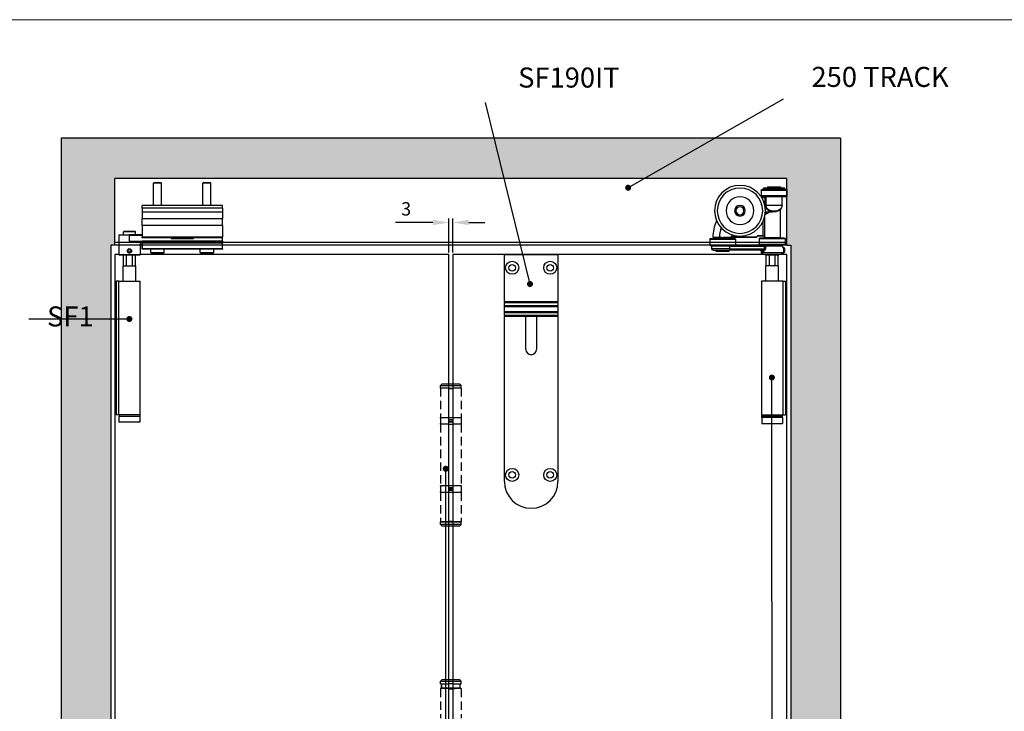
# Model space of a CAD drawing. Units: millimetres. Extents: x 7614 to 9911, y -486 to 1123.
# Drawn here: x 8406 to 9143, y 606 to 1123 of the extents above; entities that cross this region are included whole.
import ezdxf

# ---------------------------------------------------------------- set-up
doc = ezdxf.new("R2010")
doc.units = ezdxf.units.MM
doc.linetypes.add('HIDDEN', pattern=[9.525, 6.35, -3.175])
for name, color, linetype in [('Border', 7, 'Continuous'), ('Dims', 7, 'Continuous'), ('Door', 4, 'Continuous'), ('Gear', 7, 'Continuous'), ('Hatching', 32, 'Continuous'), ('Notes', 7, 'Continuous'), ('Track', 5, 'Continuous')]:
    doc.layers.add(name, color=color, linetype=linetype)
doc.styles.get("Standard").update_dxf_attribs({"font": 'tahoma.ttf'})
doc.dimstyles.new('Standard$0', dxfattribs={"dimtxt": 3, "dimasz": 3, "dimexe": 3, "dimexo": 1.5, "dimgap": 1, "dimtad": 1, "dimdec": 0, "dimlfac": 2, "dimzin": 0, "dimdsep": 46, "dimtxsty": 'Standard', "dimcen": 0.09, "dimadec": 0, "dimazin": 0, "dimtfac": 1, "dimtdec": 0, "dimtofl": 0, "dimtmove": 0, "dimatfit": 3, "dimfxl": 1, "dimtolj": 1, "dimtzin": 0, "dimarcsym": 0})

# ---------------------------------------------------------------- blocks, each defined once
blk = doc.blocks.new('SF2 End Hanger Set Side')
at = {"color": 3}
for p, q in [((-10.73, 177.05), (7.92, 177.05)), ((6.6, 178), (-9.4, 178)), ((-9.4, 177.7), (-9.4, 178)), ((-9.4, 177.7), (6.6, 177.7)), ((-9.3, 178.1), (6.5, 178.1)), ((6.5, 177.6), (-9.3, 177.6)), ((-6.9, 177.6), (-6.9, 177.05)), ((3.55, 179.3), (-6.35, 179.3)), ((-6.35, 179.3), (-6.35, 178.1)), ((3.55, 179.3), (3.55, 178.1)), ((4.1, 177.6), (4.1, 177.05)), ((6.6, 177.7), (6.6, 178)), ((8.22, 176.75), (-11.03, 176.75)), ((-11.03, 176.75), (-11.03, 172.35)), ((-11.03, 172.35), (8.22, 172.35)), ((7.92, 172.05), (-10.73, 172.05)), ((-7.4, 165.3), (-7.4, 171.8)), ((-7.4, 171.8), (4.6, 171.8)), ((-6.9, 172.05), (-6.9, 171.8)), ((4.1, 172.05), (4.1, 171.8)), ((4.6, 165.3), (4.6, 171.8)), ((7.94, 171.3), (5.6, 171.3)), ((5.6, 171.3), (5.6, 166.3)), ((8.22, 176.75), (8.22, 172.35)), ((-7.4, 165.3), (4.6, 165.3)), ((4.6, 166.3), (5.6, 166.3)), ((5.53, 165.3), (4.6, 165.3)), ((5.6, 166.3), (5.77, 166.3)), ((5.6, 165.63), (5.6, 166.3)), ((-5.9, 161.95), (-5.9, 141.3)), ((0.6, 161.3), (-3.4, 161.3)), ((0.1, 160.8), (-3.13, 160.8)), ((0.1, 160.8), (0.1, 161.3)), ((0.1, 160.58), (0.1, 160.8)), ((0.1, 160.8), (0.63, 160.8)), ((0.63, 160.8), (0.63, 161.3)), ((5.7, 156.55), (5.7, 141.3)), ((6.64, 142.5), (6.64, 153.81)), ((9.62, 140.5), (-9.62, 140.5)), ((-9.62, 140.5), (-9.62, 136.1)), ((-9.33, 140.8), (9.32, 140.8)), ((5.7, 141.3), (-5.9, 141.3)), ((-5.38, 141.3), (-5.38, 140.8)), ((5.38, 141.3), (5.38, 140.8)), ((5.7, 141.3), (5.91, 141.3)), ((5.91, 142.5), (5.91, 141.3)), ((6.64, 142.5), (5.91, 142.5)), ((5.91, 142.3), (6.64, 142.3)), ((6.64, 142.5), (10.99, 142.5)), ((6.64, 142.5), (6.64, 142.3)), ((6.64, 142.3), (10.83, 142.3)), ((9.62, 140.5), (9.62, 136.1)), ((10.83, 142.3), (10.99, 142.5)), ((10.99, 142.5), (10.97, 142.24)), ((10.97, 142.24), (11.55, 141.66)), ((11.69, 141.8), (10.99, 142.5)), ((11.55, 141.66), (11.69, 141.8)), ((11.85, 141.36), (11.55, 141.66)), ((11.69, 141.8), (11.99, 141.3)), ((28.49, 141.8), (11.69, 141.8)), ((11.99, 141.3), (28.49, 141.3)), ((46.73, 140), (27.48, 140)), ((27.48, 140), (27.48, 135.6)), ((27.77, 140.3), (46.43, 140.3)), ((28.49, 141.3), (28.49, 141.8)), ((30.5, 141.3), (36.01, 141.3)), ((36.01, 141.4), (30.61, 141.4)), ((31.1, 141.3), (31.1, 140.8)), ((43.1, 140.8), (31.1, 140.8)), ((31.72, 140.8), (31.72, 140.3)), ((36.01, 141.4), (36.01, 141.3)), ((37.1, 141.3), (36.01, 141.3)), ((38.19, 141.3), (37.1, 141.3)), ((38.19, 141.3), (38.19, 141.4)), ((39.1, 141.4), (38.19, 141.4)), ((38.19, 141.3), (39.1, 141.3)), ((39.1, 141.4), (39.1, 141.3)), ((42.47, 140.8), (42.47, 140.3)), ((43.1, 141.3), (43.1, 140.8)), ((46.73, 140), (46.73, 135.6)), ((-9.62, 136.1), (9.62, 136.1)), ((9.32, 135.8), (-9.33, 135.8)), ((-9.17, 133.37), (-8.74, 133.8)), ((-9.17, 132.91), (-9.17, 132.64)), ((-9.17, 132.06), (-9.17, 132.91)), ((-9.17, 132.64), (-9.17, 131.54)), ((-8, 133.8), (-8.74, 133.8)), ((-8, 134.8), (5.04, 134.8)), ((-8, 133.8), (-8, 134.8)), ((-6, 134.8), (-6, 135.8)), ((5.67, 134.8), (5.04, 134.8)), ((5.04, 134.8), (5.04, 132.8)), ((5.04, 132.8), (5.67, 132.8)), ((5.67, 132.8), (5.67, 134.8)), ((31.72, 134.8), (5.67, 134.8)), ((31.72, 132.8), (5.67, 132.8)), ((6, 134.8), (6, 135.8)), ((27.48, 135.6), (46.73, 135.6)), ((46.43, 135.3), (27.77, 135.3)), ((31.1, 134.8), (31.1, 135.3)), ((31.72, 132.8), (31.72, 134.8)), ((31.72, 134.8), (45.1, 134.8)), ((31.72, 132.8), (45.1, 132.8)), ((43.1, 134.8), (43.1, 135.3)), ((45.1, 132.8), (45.1, 134.8)), ((-9.17, 130.96), (-9.17, 132.06)), ((-9.17, 132.06), (-9.17, 132.06)), ((-9.17, 131.54), (-9.17, 130.69)), ((-9.17, 130.69), (-9.17, 130.96)), ((-9.17, 130.96), (-9.17, 130.96)), ((-9.17, 130.23), (-8.74, 129.8)), ((-8, 129.8), (-8.74, 129.8)), ((-8, 129.8), (8, 129.8)), ((7, 128.8), (-7, 128.8)), ((-4.95, 128.1), (-4.95, 128.8)), ((-4.95, 128.1), (4.95, 128.1)), ((-4.5, 120), (-4.5, 128.1)), ((-2.14, 120), (-2.14, 128.1)), ((2.14, 128.1), (2.14, 120)), ((4.5, 120), (4.5, 128.1)), ((4.95, 128.1), (4.95, 128.8)), ((8, 130.8), (6.66, 130.8)), ((7.5, 131.8), (32.12, 131.8)), ((8, 129.8), (8, 130.8)), ((44.1, 131.8), (32.12, 131.8)), ((32.23, 130.8), (32.23, 131.8)), ((32.23, 130.8), (41.97, 130.8)), ((41.97, 130.8), (41.97, 131.8)), ((-4.7, 120), (4.7, 120)), ((-4.7, 108.5), (-4.7, 120)), ((4.7, 108.5), (4.7, 120)), ((-7.95, 108.5), (-10, 108.5)), ((-10, 108.5), (-10, 8.5)), ((-7.95, 108.5), (-7.95, 8.5)), ((-7.95, 108.5), (7.95, 108.5)), ((7.95, 108.5), (7.95, 8.5)), ((-7.95, 8.5), (-10, 8.5)), ((7.95, 8.5), (-7.95, 8.5)), ((-7.73, 7.5), (-7.73, 8.5)), ((-7.73, 7.5), (7.72, 7.5)), ((-7.73, 7.5), (7.72, 7.5)), ((-7.73, 6.5), (-7.73, 7.5)), ((7.72, 7.5), (7.72, 8.5)), ((7.72, 6.5), (7.72, 7.5)), ((-7.85, 6.5), (7.85, 6.5)), ((-7.85, 6.5), (-7.85, 2)), ((7.85, 2), (-7.85, 2)), ((7.85, 6.5), (7.85, 2))]:
    blk.add_line(p, q, dxfattribs=at)
for radius in [19, 17, 10.35, 4, 3.97, 3]:
    blk.add_circle((24.1, 161.3), radius, dxfattribs=at)
for centre, radius, start, end in [((-10.73, 176.75), 0.3, 90, 180), ((-9.3, 178), 0.1, 90, 180), ((-9.3, 177.7), 0.1, 180, 270), ((6.5, 178), 0.1, 0, 90), ((6.5, 177.7), 0.1, 270, 0), ((7.92, 176.75), 0.3, 0, 90), ((-10.73, 172.35), 0.3, 180, 270), ((7.92, 172.35), 0.3, 270, 0), ((-3.4, 165.3), 4, 180, 270), ((-6.4, 161.95), 0.5, 0, 48.18969), ((0.6, 165.3), 4, 270, 0), ((2.04, 129.8), 30.84, 84.26605, 93.59877), ((2.04, 129.8), 30.77, 84.24688, 92.5029), ((2.04, 129.8), 30.05, 84.01659, 84.67856), ((14.1, 141.3), 25, 0.22918, 16.54033), ((14.1, 141.3), 30, 0.19163, 24.18787), ((-9.33, 140.5), 0.3, 90, 180), ((9.32, 140.5), 0.3, 0, 90), ((10.83, 142.1), 0.2, 45, 90), ((11.99, 141.5), 0.2, 225, 270), ((27.77, 140), 0.3, 90, 180), ((2.04, 129.8), 29.05, 24.38945, 26.39127), ((2.04, 129.8), 30.05, 23.12021, 25.95769), ((2.04, 129.8), 30.77, 21.99636, 25.7274), ((2.04, 129.8), 30.84, 22.085, 25.70823), ((44, 141.4), 0.1, 270, 0.19163), ((46.43, 140), 0.3, 0, 90), ((-9.33, 136.1), 0.3, 180, 270), ((9.32, 136.1), 0.3, 270, 0), ((27.77, 135.6), 0.3, 180, 270), ((44.1, 132.8), 1, 270, 0), ((46.43, 135.6), 0.3, 270, 0), ((-7, 129.8), 1, 180, 270), ((7, 129.8), 1, 270, 0), ((9, 130.8), 1, 90, 180)]:
    blk.add_arc(centre, radius, start, end, dxfattribs=at)
for centre, major_axis, ratio, start_param, end_param in [((-3.4, 160.8), (0, 0.5), 0.538462, 4.712389, 6.283185), ((-8.74, 131.8), (0, -2), 0.002415, 6.28077, 9.427193), ((7.5, 130.8), (0, 1), 0.832819, 0, 1.570796)]:
    blk.add_ellipse(centre, major_axis=major_axis, ratio=ratio, start_param=start_param, end_param=end_param, dxfattribs=at)
blk.add_ellipse((-9.17, 131.8), major_axis=(0, -1.57), ratio=0.002415, dxfattribs=at)
for points, knots in [([(4.6, 170.8), (4.6, 170.86), (4.64, 170.92), (4.76, 171.04), (4.84, 171.09), (4.93, 171.14), (5.03, 171.19), (5.13, 171.23), (5.36, 171.29), (5.48, 171.3), (5.6, 171.3)], [-0.4271169, -0.4271169, -0.4271169, -0.4271169, -0.3201005, -0.3201005, -0.2130841, -0.2130841, -0.2130841, -0.1060677, -0.1060677, 0.0009487, 0.0009487, 0.0009487, 0.0009487]), ([(5.6, 171.3), (5.42, 171.3), (5.24, 171.3), (4.9, 171.3), (4.74, 171.3), (4.6, 171.3)], [-0.0009487, -0.0009487, -0.0009487, -0.0009487, 0.1060677, 0.1060677, 0.2126691, 0.2126691, 0.2126691, 0.2126691]), ([(5.5, 165.16), (5.31, 164.92), (5.14, 164.67), (4.79, 164.14), (4.61, 163.86), (4.16, 163.18), (3.85, 162.79), (3.23, 162.21), (2.92, 161.98), (2.22, 161.6), (1.82, 161.46), (1.15, 161.33), (0.89, 161.3), (0.63, 161.3)], [0.0154766, 0.0154766, 0.0154766, 0.0154766, 0.1030697, 0.1030697, 0.2061404, 0.2061404, 0.3669295, 0.3669295, 0.4917339, 0.4917339, 0.6324672, 0.6324672, 0.7204255, 0.7204255, 0.7204255, 0.7204255]), ([(0.63, 160.8), (0.92, 160.8), (1.21, 160.83), (1.97, 160.98), (2.42, 161.14), (3.2, 161.57), (3.54, 161.82), (4.23, 162.48), (4.56, 162.92), (4.99, 163.68), (5.13, 164), (5.31, 164.47), (5.37, 164.62), (5.42, 164.77)], [-0.7204255, -0.7204255, -0.7204255, -0.7204255, -0.6324672, -0.6324672, -0.4917339, -0.4917339, -0.3669295, -0.3669295, -0.2061404, -0.2061404, -0.1030697, -0.1030697, -0.0554325, -0.0554325, -0.0554325, -0.0554325]), ([(-5.9, 161.94), (-5.9, 161.94), (-5.83, 161.88), (-5.54, 161.63), (-5.29, 161.44), (-4.51, 161.02), (-3.88, 160.8), (-3.13, 160.8)], [0.6603309, 0.6603309, 0.6603309, 0.6603309, 0.8296668, 0.8296668, 1.0328664, 1.0328664, 1.3209943, 1.3209943, 1.3209943, 1.3209943]), ([(0.69, 160.55), (0.51, 160.56), (0.32, 160.57), (0.11, 160.58), (0.1, 160.58), (0.1, 160.58)], [0.31129574, 0.31129574, 0.31129574, 0.31129574, 0.34645696, 0.34645696, 0.3469668, 0.3469668, 0.3469668, 0.3469668]), ([(3, 159.84), (2.73, 160), (2.43, 160.14), (1.77, 160.38), (1.35, 160.48), (0.84, 160.54), (0.77, 160.54), (0.69, 160.55)], [2.6798936, 2.6798936, 2.6798936, 2.6798936, 2.7798888, 2.7798888, 2.9028599, 2.9028599, 2.9240511, 2.9240511, 2.9240511, 2.9240511]), ([(4.4, 158.69), (4.14, 158.98), (3.83, 159.27), (3.33, 159.64), (3.17, 159.74), (3, 159.84)], [2.4824571, 2.4824571, 2.4824571, 2.4824571, 2.6199063, 2.6199063, 2.6798936, 2.6798936, 2.6798936, 2.6798936]), ([(4.82, 159.72), (4.66, 159.74), (4.52, 159.74), (4.32, 159.7), (4.24, 159.68), (4.13, 159.62), (4.09, 159.59), (4.04, 159.52), (4.02, 159.48), (4, 159.39), (4.01, 159.33), (4.05, 159.19), (4.09, 159.11), (4.21, 158.91), (4.31, 158.8), (4.4, 158.69)], [0, 0, 0, 0, 0.0480152, 0.0480152, 0.0782339, 0.0782339, 0.1005717, 0.1005717, 0.1221675, 0.1221675, 0.1509254, 0.1509254, 0.1953354, 0.1953354, 0.2605929, 0.2605929, 0.2605929, 0.2605929]), ([(4.4, 158.69), (4.65, 158.66), (4.88, 158.63), (5.08, 158.59), (5.16, 158.58), (5.23, 158.57), (5.3, 158.56)], [4.2672247, 4.2672247, 4.2672247, 4.2672247, 4.3933573, 4.3933573, 4.3933573, 4.441225, 4.441225, 4.441225, 4.441225]), ([(29.67, 141.6), (29.67, 141.6), (29.66, 141.61), (29.59, 141.62), (29.52, 141.63), (29.31, 141.66), (29.16, 141.69), (28.84, 141.74), (28.67, 141.77), (28.49, 141.8)], [-0.245551, -0.245551, -0.245551, -0.245551, -0.207476, -0.207476, -0.146556, -0.146556, -0.0716595, -0.0716595, 0, 0, 0, 0]), ([(28.49, 141.3), (28.73, 141.3), (28.97, 141.3), (29.42, 141.3), (29.63, 141.3), (29.92, 141.3), (30.02, 141.3), (30.11, 141.3), (30.13, 141.3), (30.13, 141.3)], [0, 0, 0, 0, 0.0716595, 0.0716595, 0.146556, 0.146556, 0.207476, 0.207476, 0.245551, 0.245551, 0.245551, 0.245551]), ([(30.13, 141.3), (30.13, 141.3), (30.13, 141.3), (30.05, 141.3), (29.98, 141.32), (29.87, 141.37), (29.82, 141.41), (29.73, 141.49), (29.7, 141.55), (29.67, 141.6)], [-0.15568567, -0.15568567, -0.15568567, -0.15568567, -0.15448118, -0.15448118, -0.12752487, -0.12752487, -0.10912181, -0.10912181, -0.09071874, -0.09071874, -0.09071874, -0.09071874]), ([(30.57, 141.33), (30.57, 141.33), (30.56, 141.33), (30.56, 141.32), (30.55, 141.31), (30.54, 141.31), (30.53, 141.3), (30.51, 141.3), (30.5, 141.3)], [0.072151804, 0.072151804, 0.072151804, 0.072151804, 0.072795287, 0.072795287, 0.077149792, 0.077149792, 0.077149792, 0.08195082, 0.08195082, 0.08195082, 0.08195082]), ([(30.61, 141.4), (30.61, 141.4), (30.61, 141.4), (30.6, 141.39), (30.6, 141.37), (30.58, 141.35), (30.57, 141.34), (30.57, 141.33)], [-0.009175439, -0.009175439, -0.009175439, -0.009175439, -0.00900553, -0.00900553, -0.004537389, -0.004537389, 0, 0, 0, 0]), ([(37.1, 141.3), (36.92, 141.32), (36.74, 141.35), (36.37, 141.39), (36.19, 141.4), (36.01, 141.4)], [-0.0010863, -0.0010863, -0.0010863, -0.0010863, 0.0536864, 0.0536864, 0.108459, 0.108459, 0.108459, 0.108459]), ([(38.19, 141.4), (38.01, 141.4), (37.83, 141.39), (37.46, 141.35), (37.28, 141.32), (37.1, 141.3)], [0.2055458, 0.2055458, 0.2055458, 0.2055458, 0.2603185, 0.2603185, 0.3150911, 0.3150911, 0.3150911, 0.3150911]), ([(44.1, 141.4), (44.1, 141.4), (43.96, 141.4), (43.45, 141.4), (43.07, 141.4), (42.29, 141.4), (41.92, 141.4), (41.07, 141.4), (40.58, 141.4), (39.75, 141.4), (39.42, 141.4), (39.1, 141.4)], [-0.7657476, -0.7657476, -0.7657476, -0.7657476, -0.5689961, -0.5689961, -0.3793425, -0.3793425, -0.246573, -0.246573, -0.0948358, -0.0948358, 0, 0, 0, 0]), ([(39.1, 141.3), (39.42, 141.3), (39.74, 141.3), (40.55, 141.3), (41.03, 141.3), (41.87, 141.3), (42.23, 141.3), (42.99, 141.3), (43.36, 141.3), (43.87, 141.3), (44, 141.3), (44, 141.3)], [0, 0, 0, 0, 0.0948358, 0.0948358, 0.246573, 0.246573, 0.3793425, 0.3793425, 0.5689961, 0.5689961, 0.7657476, 0.7657476, 0.7657476, 0.7657476]), ([(5.04, 132.8), (5.04, 132.39), (5.19, 132.01), (5.54, 131.45), (5.73, 131.25), (6.08, 130.98), (6.24, 130.9), (6.48, 130.82), (6.58, 130.8), (6.66, 130.8)], [-0.3672685, -0.3672685, -0.3672685, -0.3672685, -0.2448017, -0.2448017, -0.1386639, -0.1386639, -0.0533323, -0.0533323, 0, 0, 0, 0]), ([(7.5, 131.8), (7.4, 131.8), (7.29, 131.81), (7.02, 131.85), (6.84, 131.89), (6.45, 132.03), (6.23, 132.13), (5.84, 132.4), (5.67, 132.6), (5.67, 132.8)], [0, 0, 0, 0, 0.0533323, 0.0533323, 0.1386639, 0.1386639, 0.2448017, 0.2448017, 0.3672685, 0.3672685, 0.3672685, 0.3672685]), ([(32.12, 131.8), (32.12, 131.8), (32.12, 131.8), (32.09, 131.8), (32.06, 131.81), (32, 131.84), (31.97, 131.87), (31.9, 131.96), (31.86, 132.03), (31.79, 132.22), (31.77, 132.33), (31.73, 132.56), (31.72, 132.68), (31.72, 132.8)], [-0.0004886, -0.0004886, -0.0004886, -0.0004886, 0, 0, 0.0242211, 0.0242211, 0.048227, 0.048227, 0.0888838, 0.0888838, 0.1268003, 0.1268003, 0.1634712, 0.1634712, 0.1634712, 0.1634712])]:
    blk.add_open_spline(points, degree=3, knots=knots, dxfattribs=at)
blk.add_rational_spline([(30.13, 141.3), (30.32, 141.3), (30.5, 141.3)], [1.00214344471, 1.00133522391, 1.00049089508], degree=2, dxfattribs=at)
blk = doc.blocks.new('SF1 Pivot Side')
at = {"color": 190}
for p, q in [((-43.79, 834), (-44.4, 833.39)), ((-38.4, 833.39), (-44.4, 833.39)), ((-44.4, 816.7), (-44.4, 833.39)), ((-43.79, 834), (-39.01, 834)), ((-39.01, 834), (-38.4, 833.39)), ((-38.4, 816.7), (-38.4, 833.39)), ((-6.79, 834), (-7.4, 833.39)), ((-1.4, 833.39), (-7.4, 833.39)), ((-7.4, 816.7), (-7.4, 833.39)), ((-6.79, 834), (-2.01, 834)), ((-2.01, 834), (-1.4, 833.39)), ((-1.4, 816.7), (-1.4, 833.39)), ((7.1, 816.7), (-52.9, 816.7)), ((-52.9, 814.7), (-52.9, 816.7)), ((7.1, 814.7), (-52.9, 814.7)), ((-52.9, 814.7), (-52.9, 811.7)), ((7.1, 811.7), (-52.9, 811.7)), ((-52.9, 811.7), (-52.9, 806.7)), ((7.1, 814.7), (7.1, 816.7)), ((7.1, 814.7), (7.1, 811.7)), ((7.1, 811.7), (7.1, 806.7)), ((7.1, 806.7), (-52.9, 806.7)), ((-52.9, 801.7), (-52.9, 806.7)), ((7.1, 801.7), (7.1, 806.7)), ((-66.4, 797.5), (-66.9, 797)), ((-57.9, 797), (-66.9, 797)), ((-66.9, 794.7), (-66.9, 797)), ((-66.4, 797.5), (-58.4, 797.5)), ((-58.4, 797.5), (-57.9, 797)), ((-57.9, 794.7), (-57.9, 797)), ((7.1, 801.7), (-52.9, 801.7)), ((-52.9, 801.7), (-52.9, 792.95)), ((7.1, 801.7), (7.1, 792.95)), ((-62.4, 794.6), (-70.4, 794.6)), ((-70.4, 794.6), (-70.4, 779.8)), ((-70.3, 794.7), (-62.4, 794.7)), ((-52.9, 794.7), (-62.4, 794.7)), ((-62.4, 794.7), (-62.4, 794.6)), ((-62.4, 794.6), (-52.9, 794.6)), ((-62.4, 789.8), (-62.4, 794.6)), ((-52.9, 789.8), (-62.4, 789.8)), ((-54.4, 789.6), (-60.63, 789.6)), ((-60.61, 789.7), (-52.9, 789.7)), ((-54.4, 789.6), (-54.4, 779.8)), ((7.1, 792.95), (-52.9, 792.95)), ((-52.9, 792.45), (-52.9, 792.95)), ((7.1, 792.45), (-52.9, 792.45)), ((-52.9, 789.5), (-52.9, 789.9)), ((-52.9, 789.5), (-52.8, 789.5)), ((-52.9, 789.5), (-52.9, 789.15)), ((-52.9, 788.55), (-52.9, 789.15)), ((-52.9, 788.55), (-52.9, 784.3)), ((7, 790), (-52.8, 790)), ((-52.8, 790), (-52.8, 789.5)), ((7, 789.5), (-52.8, 789.5)), ((-52.8, 789.25), (-52.8, 789.5)), ((7, 789.25), (-52.8, 789.25)), ((-52.8, 789.25), (-52.8, 788.5)), ((7, 788.5), (-52.8, 788.5)), ((-52.8, 784.25), (-52.8, 788.5)), ((-31.25, 792.45), (-31.25, 792.2)), ((-31.15, 792.2), (-31.25, 792.2)), ((-31.15, 792.2), (-31.15, 792.45)), ((-14.75, 792.1), (-31.05, 792.1)), ((-31.05, 792), (-31.05, 792.1)), ((-31.05, 792), (-14.75, 792)), ((-14.75, 792.1), (-14.75, 792)), ((-14.65, 792.45), (-14.65, 792.2)), ((-14.55, 792.2), (-14.65, 792.2)), ((-14.55, 792.2), (-14.55, 792.45)), ((7, 792.45), (7, 790)), ((7, 789.5), (7, 790)), ((7, 789.5), (7, 789.25)), ((7.1, 789.5), (7, 789.5)), ((7, 788.5), (7, 789.25)), ((7, 788.5), (7, 784.25)), ((7.1, 792.45), (7.1, 792.95)), ((7.1, 789.9), (7.1, 792.45)), ((7.1, 789.9), (7.1, 789.5)), ((7.1, 789.15), (7.1, 789.5)), ((7.1, 789.15), (7.1, 788.55)), ((7.1, 784.3), (7.1, 788.55)), ((-63.55, 782.7), (-62.98, 783.7)), ((-62.98, 781.7), (-63.55, 782.7)), ((-62.98, 783.7), (-61.82, 783.7)), ((-61.82, 781.7), (-62.98, 781.7)), ((-61.82, 783.7), (-61.25, 782.7)), ((-61.25, 782.7), (-61.82, 781.7)), ((-52.9, 784.1), (-52.9, 784.3)), ((7, 784.25), (-52.8, 784.25)), ((-52.8, 784.25), (-52.8, 784)), ((7, 784), (-52.8, 784)), ((-46.4, 781.6), (-46.4, 784)), ((-46.4, 781.6), (-36.4, 781.6)), ((-37, 781), (-45.8, 781)), ((-36.4, 781.6), (-36.4, 784)), ((-9.4, 781.6), (-9.4, 784)), ((-9.4, 781.6), (0.6, 781.6)), ((0, 781), (-8.8, 781)), ((0.6, 781.6), (0.6, 784)), ((7, 784), (7, 784.25)), ((7.1, 784.3), (7.1, 784.1)), ((-70.4, 779.8), (-54.4, 779.8)), ((-54.5, 779.7), (-70.3, 779.7)), ((-66.9, 771.5), (-66.9, 779.7)), ((-64.54, 771.5), (-64.54, 779.7)), ((-60.26, 779.7), (-60.26, 771.5)), ((-57.9, 771.5), (-57.9, 779.7)), ((-67.1, 771.5), (-57.7, 771.5)), ((-67.1, 760), (-67.1, 771.5)), ((-57.7, 760), (-57.7, 771.5)), ((-70.35, 760), (-72.4, 760)), ((-72.4, 760), (-72.4, 660)), ((-70.35, 660), (-70.35, 760)), ((-70.35, 760), (-54.45, 760)), ((-54.45, 660), (-54.45, 760)), ((-70.35, 660), (-72.4, 660)), ((-54.45, 660), (-70.35, 660)), ((-70.25, 659), (-54.55, 659)), ((-70.25, 659), (-70.25, 654.5)), ((-54.7, 659.9), (-70.1, 659.9)), ((-70.1, 659.9), (-70.1, 659.1)), ((-70.1, 659.1), (-54.7, 659.1)), ((-54.7, 659.9), (-54.7, 659.1)), ((-54.55, 659), (-54.55, 654.5)), ((-54.55, 654.5), (-70.25, 654.5))]:
    blk.add_line(p, q, dxfattribs=at)
blk.add_circle((-62.4, 782.7), 1.57, dxfattribs=at)
for centre, radius, start, end in [((-70.3, 794.6), 0.1, 90, 180), ((-54.3, 789.6), 0.1, 90, 180), ((-52.8, 789.9), 0.1, 90, 180), ((-52.8, 789.15), 0.1, 90, 180), ((-31.05, 792.2), 0.2, 180, 270), ((-31.05, 792.2), 0.1, 180, 270), ((-14.75, 792.2), 0.1, 270, 0), ((-14.75, 792.2), 0.2, 270, 0), ((7, 789.9), 0.1, 0, 90), ((7, 789.15), 0.1, 0, 90), ((-52.8, 784.1), 0.1, 180, 270), ((-45.8, 781.6), 0.6, 180, 270), ((-37, 781.6), 0.6, 270, 0), ((-8.8, 781.6), 0.6, 180, 270), ((0, 781.6), 0.6, 270, 0), ((7, 784.1), 0.1, 270, 0), ((-70.3, 779.8), 0.1, 180, 270), ((-54.5, 779.8), 0.1, 270, 0), ((-70, 659.9), 0.1, 90, 180), ((-70, 659.1), 0.1, 180, 270), ((-54.8, 659.9), 0.1, 0, 90), ((-54.8, 659.1), 0.1, 270, 0)]:
    blk.add_arc(centre, radius, start, end, dxfattribs=at)
for centre, major_axis, ratio, start_param, end_param in [((-60.61, 789.6), (0, 0.1), 0.220846, 0, 1.570796), ((-52.8, 788.55), (-0.1, 0), 0.5, 0, 1.570796), ((7, 788.55), (0.1, 0), 0.5, 4.712389, 6.283185), ((-52.8, 784.3), (-0.1, 0), 0.5, 0, 1.570796), ((7, 784.3), (0.1, 0), 0.5, 4.712389, 6.283185)]:
    blk.add_ellipse(centre, major_axis=major_axis, ratio=ratio, start_param=start_param, end_param=end_param, dxfattribs=at)
for points, knots in [([(-60.61, 789.7), (-60.68, 789.7), (-60.76, 789.7), (-60.95, 789.71), (-61.07, 789.71), (-61.38, 789.73), (-61.57, 789.74), (-61.98, 789.77), (-62.19, 789.78), (-62.4, 789.8)], [-0.1803664, -0.1803664, -0.1803664, -0.1803664, -0.1576785, -0.1576785, -0.1213778, -0.1213778, -0.0632968, -0.0632968, 0.0011369, 0.0011369, 0.0011369, 0.0011369]), ([(-62.4, 789.8), (-62.19, 789.77), (-61.98, 789.73), (-61.58, 789.68), (-61.39, 789.65), (-61.09, 789.62), (-60.97, 789.61), (-60.78, 789.6), (-60.71, 789.6), (-60.63, 789.6)], [-0.0011369, -0.0011369, -0.0011369, -0.0011369, 0.0632968, 0.0632968, 0.1213778, 0.1213778, 0.1576785, 0.1576785, 0.1803664, 0.1803664, 0.1803664, 0.1803664]), ([(-63.3, 784.05), (-63.21, 784.11), (-63.12, 784.16), (-62.82, 784.28), (-62.6, 784.32), (-62.2, 784.32), (-61.98, 784.28), (-61.68, 784.16), (-61.59, 784.11), (-61.5, 784.05)], [0.6440058, 0.6440058, 0.6440058, 0.6440058, 0.6736824, 0.6736824, 0.7349243, 0.7349243, 0.7961662, 0.7961662, 0.8258429, 0.8258429, 0.8258429, 0.8258429]), ([(-61.5, 781.35), (-61.59, 781.29), (-61.68, 781.24), (-61.98, 781.12), (-62.2, 781.08), (-62.6, 781.08), (-62.82, 781.12), (-63.12, 781.24), (-63.21, 781.29), (-63.3, 781.35)], [0.1540562, 0.1540562, 0.1540562, 0.1540562, 0.1837329, 0.1837329, 0.2449748, 0.2449748, 0.3062167, 0.3062167, 0.3358933, 0.3358933, 0.3358933, 0.3358933])]:
    blk.add_open_spline(points, degree=3, knots=knots, dxfattribs=at)
blk = doc.blocks.new('SF3 Hinge Handle Set Side')
at = {"color": 212, "linetype": 'HIDDEN', "ltscale": 0.5}
for p, q in [((-3.37, 110.75), (-3.87, 110.25)), ((-3.37, 110.75), (-0.7, 110.75)), ((0.7, 110.75), (3.38, 110.75)), ((3.38, 110.75), (3.88, 110.25)), ((-0.7, 110.25), (-3.87, 110.25)), ((-3.87, 109.25), (-3.87, 110.25)), ((-3.87, 109.25), (-0.7, 109.25)), ((-3.87, 109.25), (-0.7, 109.25)), ((-3.87, 109.25), (-3.87, 98.25)), ((3.88, 110.25), (0.7, 110.25)), ((0.7, 109.25), (3.88, 109.25)), ((3.88, 109.25), (3.88, 110.25)), ((3.88, 109.25), (3.88, 98.25)), ((-3.9, 98), (-3.9, 96)), ((-0.7, 98.25), (-3.87, 98.25)), ((3.88, 98.25), (0.77, 98.25)), ((3.9, 98), (3.9, 96)), ((-3.87, 95.75), (-0.7, 95.75)), ((-3.87, 95.75), (-3.87, 72.75)), ((0.7, 95.75), (3.88, 95.75)), ((3.88, 95.75), (3.88, 72.75)), ((-3.9, 72.5), (-3.9, 70.5)), ((-0.7, 72.75), (-3.87, 72.75)), ((-0.7, 70.25), (-3.87, 70.25)), ((-3.87, 70.25), (-3.87, 59.25)), ((3.88, 72.75), (0.7, 72.75)), ((3.88, 70.25), (0.7, 70.25)), ((3.88, 70.25), (3.88, 59.25)), ((3.9, 72.5), (3.9, 70.5)), ((-3.82, 59.25), (-3.87, 59.2)), ((-3.87, 59.25), (-0.7, 59.25)), ((-0.7, 59.2), (-3.87, 59.2)), ((-3.87, 58.25), (-3.87, 59.2)), ((0.7, 59.25), (3.88, 59.25)), ((3.88, 59.2), (0.7, 59.2)), ((3.83, 59.25), (3.88, 59.2)), ((3.88, 58.25), (3.88, 59.2)), ((-3.87, 58.25), (-0.7, 58.25)), ((-3.37, 57.75), (-3.87, 58.25)), ((-0.7, 57.75), (-3.37, 57.75)), ((0.7, 58.25), (3.88, 58.25)), ((3.38, 57.75), (0.7, 57.75)), ((3.38, 57.75), (3.88, 58.25)), ((-3.37, 0), (-3.87, -0.5)), ((-3.37, 0), (-0.7, 0)), ((0.7, 0), (3.38, 0)), ((3.38, 0), (3.88, -0.5)), ((-0.7, -0.5), (-3.87, -0.5)), ((-3.87, -1.5), (-3.87, -0.5)), ((-0.7, -1.5), (-3.87, -1.5)), ((-3.87, -3.25), (-1.59, -3.25)), ((-3.87, -3.25), (-3.87, -14.25)), ((-3.5, -3), (-3.5, -1.5)), ((-3.5, -3), (-3.5, -1.5)), ((-0.7, -3), (-3.5, -3)), ((3.88, -0.5), (0.7, -0.5)), ((3.88, -1.5), (0.7, -1.5)), ((3.5, -3), (0.7, -3)), ((0.77, -3.25), (3.88, -3.25)), ((3.5, -1.5), (3.5, -3)), ((3.5, -3), (3.5, -1.5)), ((3.88, -1.5), (3.88, -0.5)), ((3.88, -3.25), (3.88, -14.25))]:
    blk.add_line(p, q, dxfattribs=at)
at = {"color": 212, "ltscale": 0.5}
for p, q in [((-0.7, 110.75), (0.7, 110.75)), ((0.7, 110.25), (-0.7, 110.25)), ((0.7, 109.25), (-0.7, 109.25)), ((-0.7, 109.25), (-0.7, 97.25)), ((-0.7, 109), (0.7, 109)), ((0.7, 97.25), (0.7, 109.25)), ((0.7, 98.25), (-0.7, 98.25)), ((0.7, 97.5), (-0.7, 97.5)), ((-0.7, 97.25), (0.7, 97.25)), ((0.7, 96.75), (-0.7, 96.75)), ((-0.7, 96.75), (-0.7, 71.75)), ((-0.7, 96.5), (0.7, 96.5)), ((0.7, 71.75), (0.7, 96.75)), ((0.7, 95.75), (-0.7, 95.75)), ((0.7, 72.75), (-0.7, 72.75)), ((0.7, 72), (-0.7, 72)), ((-0.7, 71.75), (0.7, 71.75)), ((-0.7, 71.25), (0.7, 71.25)), ((-0.7, 71.25), (-0.7, 59.25)), ((0.7, 71), (-0.7, 71)), ((0.7, 70.25), (-0.7, 70.25)), ((0.7, 59.25), (0.7, 71.25)), ((0.7, 59.5), (-0.7, 59.5)), ((0.7, 59.25), (-0.7, 59.25)), ((0.7, 59.2), (-0.7, 59.2)), ((-0.7, 58.25), (0.7, 58.25)), ((0.7, 57.75), (-0.7, 57.75)), ((-0.7, 0), (0.7, 0)), ((-0.7, -3.25), (-1.59, -3.25)), ((0.7, -0.5), (-0.7, -0.5)), ((-0.7, -1.5), (0.7, -1.5)), ((0.7, -3), (-0.7, -3)), ((0.7, -3.25), (-0.7, -3.25)), ((-0.7, -3.25), (-0.7, -15.25)), ((-0.7, -3.5), (0.7, -3.5)), ((0.77, -3.25), (0.7, -3.25)), ((0.7, -15.25), (0.73, -3.25))]:
    blk.add_line(p, q, dxfattribs=at)
at = {"color": 212, "linetype": 'HIDDEN', "ltscale": 0.5}
for centre, start, end in [((-3.65, 98), 90, 180), ((-3.65, 96), 180, 270), ((3.65, 98), 0, 90), ((3.65, 96), 270, 0), ((-3.65, 72.5), 90, 180), ((-3.65, 70.5), 180, 270), ((3.65, 72.5), 0, 90), ((3.65, 70.5), 270, 0)]:
    blk.add_arc(centre, 0.25, start, end, dxfattribs=at)
blk = doc.blocks.new('*D33')
at = {"layer": 'Defpoints', "color": 0, "transparency": 16777216}
for p in [(8727.05, 971.59), (8727.05, 947.59), (8729.85, 947.59)]:
    blk.add_point(p, dxfattribs=at)
at = {"layer": 'Dims', "color": 0, "lineweight": -2, "transparency": 16777216}
for p, q in [((8727.05, 949.09), (8727.05, 974.59)), ((8729.85, 949.09), (8729.85, 974.59)), ((8715.05, 971.59), (8686.97, 971.59)), ((8741.85, 971.59), (8753.85, 971.59))]:
    blk.add_line(p, q, dxfattribs=at)
at = {"layer": 'Dims', "color": 0, "transparency": 16777216}
for points in [[(8715.05, 973.59), (8715.05, 969.59), (8727.05, 971.59)], [(8741.85, 973.59), (8741.85, 969.59), (8729.85, 971.59)]]:
    blk.add_solid(points, dxfattribs=at)
at = {"layer": 'Dims', "color": 0, "transparency": 16777216, "insert": (8695.01, 981.79), "char_height": 10, "attachment_point": 5}
blk.add_mtext('\\A1;3', dxfattribs=at)
blk = doc.blocks.new('A$C17687502')
at = {"color": 40}
for p, q in [((0, 751), (40, 751)), ((0, 715.5), (0, 751)), ((40, 751), (40, 715.5)), ((0, 715.5), (0, 714.76)), ((40, 715.5), (0, 715.5)), ((0, 712.5), (0, 714.76)), ((40, 714.76), (0, 714.76)), ((40, 714.76), (40, 715.5)), ((40, 714.76), (40, 712.5)), ((0, 712.5), (0, 712)), ((40, 712.5), (0, 712.5)), ((0, 708), (0, 712)), ((0, 712), (40, 712)), ((0, 708), (0, 707.5)), ((40, 708), (0, 708)), ((0, 705.24), (0, 707.5)), ((0, 707.5), (40, 707.5)), ((40, 712), (40, 712.5)), ((40, 712), (40, 708)), ((40, 707.5), (40, 708)), ((40, 707.5), (40, 705.24)), ((40, 705.24), (0, 705.24)), ((0, 705.24), (0, 704.5)), ((0, 581), (0, 704.5)), ((40, 704.5), (0, 704.5)), ((16, 680), (16, 704.5)), ((24, 704.5), (24, 680)), ((40, 704.5), (40, 705.24)), ((40, 704.5), (40, 581))]:
    blk.add_line(p, q, dxfattribs=at)
for centre, radius in [((5.75, 741.1), 4.9), ((34.25, 741.1), 4.9), ((5.75, 741.1), 2.45), ((34.25, 741.1), 2.45), ((5.75, 586), 4.9), ((34.25, 586), 4.9), ((5.75, 586), 2.45), ((34.25, 586), 2.45)]:
    blk.add_circle(centre, radius, dxfattribs=at)
for centre, radius in [((20, 680), 4), ((20, 581), 20)]:
    blk.add_arc(centre, radius, 180, 0, dxfattribs=at)

msp = doc.modelspace()

# ---------------------------------------------------------------- hatches: boundary and pattern name
at = {"layer": 'Hatching'}
h = msp.add_hatch(dxfattribs=at)
h.set_pattern_fill('GOST_WOOD', color=256, scale=2, style=0)
h.set_pattern_definition([(90, (2897.574, -1229.113), (12, -7e-16), [20, -4]), (90, (2901.574, -1233.113), (12, -7e-16), [12, -3, 6, -3]), (90, (2905.574, -1239.113), (12, -7e-16), [20, -4])])
h.paths.add_polyline_path([(9019.85, 1034.59), (8437.05, 1034.59), (8437.05, 156.59), (9019.85, 156.59)])
h.paths.add_polyline_path([(8979.85, 1004.59), (8477.05, 1004.59), (8477.05, 954.59), (8474.05, 954.59), (8474.05, 186.59), (8477.05, 186.59), (8477.05, 167.59), (8979.85, 167.59), (8979.85, 186.59), (8982.85, 186.59), (8982.85, 954.59), (8979.85, 954.59)], flags=16)

# ---------------------------------------------------------------- linework, layer by layer
at = {"layer": 'Border', "lineweight": 0}
msp.add_lwpolyline([(9910.94, -486.22), (7614.02, -486.22), (7614.02, 1123.41), (9910.94, 1123.41)], close=True, dxfattribs=at)
at = {"layer": 'Door'}
for p, q in [((8477.05, 947.59), (8477.05, 196.59)), ((8480.05, 947.59), (8477.05, 947.59)), ((8727.05, 947.59), (8496.05, 947.59)), ((8727.05, 196.59), (8727.05, 947.59)), ((8729.85, 947.59), (8729.85, 196.59)), ((8963.9, 947.59), (8729.85, 947.59)), ((8979.85, 947.59), (8973.8, 947.59)), ((8979.85, 196.59), (8979.85, 947.59))]:
    msp.add_line(p, q, dxfattribs=at)
at = {"layer": 'Hatching', "color": 32}
for p, q in [((8437.05, 1034.59), (8437.05, 156.59)), ((9019.85, 1034.59), (8437.05, 1034.59)), ((9019.85, 1034.59), (9019.85, 156.59)), ((9019.85, 1034.59), (9019.85, 156.59)), ((8477.05, 956.59), (8477.05, 1004.59)), ((8979.85, 1004.59), (8477.05, 1004.59)), ((8979.85, 956.59), (8979.85, 1004.59)), ((8477.05, 954.59), (8474.05, 954.59)), ((8474.05, 954.59), (8474.05, 186.59)), ((8979.85, 954.59), (8982.85, 954.59)), ((8982.85, 954.59), (8982.85, 186.59))]:
    msp.add_line(p, q, dxfattribs=at)
at = {"layer": 'Notes'}
for p, q in [((8754.24, 1061.51), (8787.67, 925.5)), ((8977.01, 1063.8), (8861.13, 997.61)), ((8412.66, 899.35), (8488, 899.35)), ((8422.39, 899.35), (8488, 899.35)), ((8968.62, 687.68), (8968.62, 855.49)), ((8724.68, 582.16), (8724.68, 786.1)), ((8968.62, 687.68), (8968.62, 290.76))]:
    msp.add_line(p, q, dxfattribs=at)
at = {"layer": 'Notes', "color": 0, "linetype": 'ByBlock', "const_width": 2.25}
for points in [[(8862.25, 997.61, -1), (8860, 997.61, -1)], [(8788.8, 925.5, -1), (8786.55, 925.5, -1)], [(8486.88, 899.35, 1), (8489.13, 899.35, 1)], [(8967.5, 855.49, 1), (8969.75, 855.49, 1)], [(8725.8, 787.22, -1), (8723.55, 787.22, -1)]]:
    msp.add_lwpolyline(points, format="xyb", close=True, dxfattribs=at)
at = {"layer": 'Track'}
for p, q in [((8979.85, 1004.59), (8477.05, 1004.59)), ((8477.05, 954.59), (8477.05, 1004.59)), ((8979.85, 954.59), (8979.85, 1004.59)), ((8979.85, 956.59), (8477.05, 956.59)), ((8979.85, 954.59), (8477.05, 954.59))]:
    msp.add_line(p, q, dxfattribs=at)

# ---------------------------------------------------------------- block references
at = {"layer": 'Dims'}
msp.add_blockref('A$C17687502', (8768.58, 196.59), dxfattribs=at)
at = {"layer": 'Gear', "color": 3}
msp.add_blockref('SF1 Pivot Side', (8550.45, 167.59), dxfattribs=at)
at = {"layer": 'Gear', "xscale": -1}
msp.add_blockref('SF2 End Hanger Set Side', (8968.85, 819.09), dxfattribs=at)
at = {"layer": 'Gear', "color": 212, "xscale": -2, "yscale": 2, "zscale": 2}
msp.add_blockref('SF3 Hinge Handle Set Side', (8728.45, 629.09), dxfattribs=at)

# ---------------------------------------------------------------- texts
at = {"layer": 'Notes', "char_height": 15, "attachment_point": 3}
for s, insert, width in [('{\\fArial|b0|i0|c0|p34;SF190IT}', (8854.63, 1087.58), 137.3307), ('{\\fArial|b0|i0|c0|p34;250 TRACK}', (9100.87, 1088.07), 137.3307), ('{\\fArial|b0|i0|c0|p34;SF1}', (8461.25, 908.73), 90.1559)]:
    msp.add_mtext(s, dxfattribs=dict(at, insert=insert, width=width))

# ---------------------------------------------------------------- dimensions: what is measured, and where the dimension line sits
at = {"layer": 'Dims'}
dim = msp.add_linear_dim(base=(8727.05, 971.59), p1=(8729.85, 947.59), p2=(8727.05, 947.59), angle=180, dimstyle='Standard$0', override={"dimtxt": 10, "dimasz": 12, "dimgap": 5, "dimlfac": 1}, dxfattribs=at)
dim.commit()
dim.dimension.update_dxf_attribs({"geometry": '*D33', "text_midpoint": (8695.01, 981.79)})

doc.saveas('drawing.dxf')
